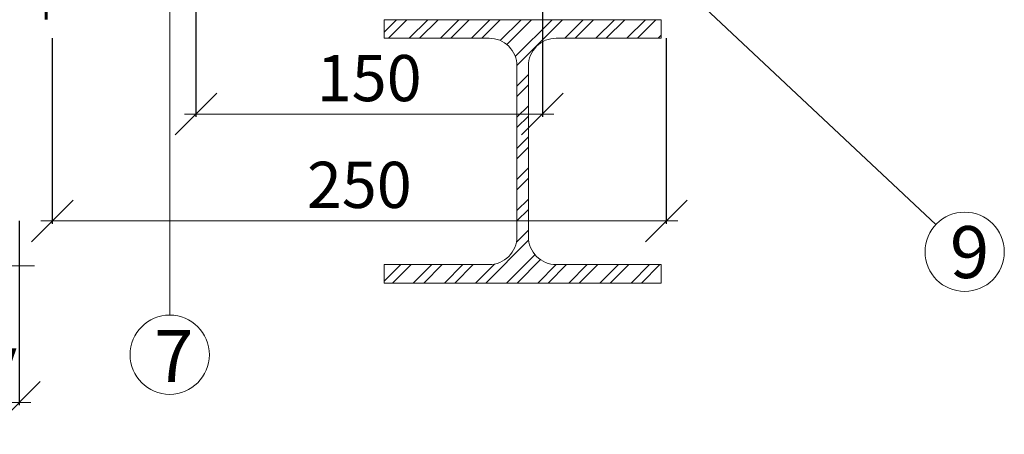
# Model space of a CAD drawing. Units: millimetres. Extents: x -783 to 35313, y 8450 to 18730.
# Drawn here: x 18233 to 18659, y 10165 to 10344 of the extents above; entities that cross this region are included whole.
import ezdxf

# ---------------------------------------------------------------- set-up
doc = ezdxf.new("R2010")
doc.units = ezdxf.units.MM
doc.layers.get('0').update_dxf_attribs({"lineweight": 9})
doc.layers.get('Defpoints').update_dxf_attribs({"color": 8, "lineweight": 0})
for name, color, linetype, lineweight in [('Выноска', 7, 'Continuous', 9), ('Конструктив', 7, 'Continuous', 15), ('Размеры', 7, 'Continuous', 9), ('Текст', 7, 'Continuous', 15)]:
    doc.layers.add(name, color=color, linetype=linetype, lineweight=lineweight)
doc.styles.add('GOST-2.304_Type-B', font='txt')
doc.styles.add('Размеры', font='mipgost.shx', dxfattribs={"oblique": 15, "height": 30})
doc.dimstyles.new('dimention 1', dxfattribs={"dimtxt": 20, "dimasz": 18, "dimexe": 1.25, "dimexo": 8, "dimgap": 3, "dimtad": 1, "dimtxsty": 'Размеры', "dimblk": 'OBLIQUE', "dimcen": 2.5, "dimdle": 5, "dimclrd": 256, "dimclre": 256, "dimadec": 5, "dimazin": 0, "dimtfac": 1, "dimtmove": 0, "dimatfit": 3, "dimfxl": 1, "dimlwd": -1, "dimarcsym": 0})

# ---------------------------------------------------------------- blocks, each defined once
blk = doc.blocks.new('_Oblique')
at = {"color": 0, "linetype": 'ByBlock', "lineweight": -2}
blk.add_line((-0.5, -0.5), (0.5, 0.5), dxfattribs=at)
blk = doc.blocks.new('*D159')
at = {"layer": 'Defpoints', "color": 0, "transparency": 16777216}
for p in [(18082.92, 10265.29), (18232.92, 10265.29), (18082.92, 10178.72)]:
    blk.add_point(p, dxfattribs=at)
at = {"layer": 'Размеры', "lineweight": -2, "transparency": 16777216}
for p, q in [((18082.92, 10257.29), (18082.92, 10177.47)), ((18232.92, 10257.29), (18232.92, 10177.47))]:
    blk.add_line(p, q, dxfattribs=at)
at = {"layer": 'Размеры', "transparency": 16777216}
blk.add_line((18237.92, 10178.72), (18077.92, 10178.72), dxfattribs=at)
at = {"layer": 'Размеры', "transparency": 16777216, "xscale": 18, "yscale": 18, "zscale": 18, "rotation": 180}
blk.add_blockref('_Oblique', (18082.92, 10178.72), dxfattribs=at)
at = {"layer": 'Размеры', "transparency": 16777216, "xscale": 18, "yscale": 18, "zscale": 18}
blk.add_blockref('_Oblique', (18232.92, 10178.72), dxfattribs=at)
at = {"layer": 'Размеры', "color": 0, "lineweight": 9, "transparency": 16777216, "insert": (18157.92, 10194.72), "char_height": 20, "attachment_point": 5, "style": 'GOST-2.304_Type-B'}
blk.add_mtext('по проекту', dxfattribs=at)
blk = doc.blocks.new('*D158')
at = {"layer": 'Defpoints', "color": 0, "transparency": 16777216}
for p in [(18247.22, 10344.42), (18513.1, 10344.42), (18513.1, 10257.3)]:
    blk.add_point(p, dxfattribs=at)
at = {"layer": 'Размеры', "lineweight": -2, "transparency": 16777216}
for p, q in [((18247.22, 10336.42), (18247.22, 10256.05)), ((18513.1, 10336.42), (18513.1, 10256.05))]:
    blk.add_line(p, q, dxfattribs=at)
at = {"layer": 'Размеры', "transparency": 16777216}
blk.add_line((18242.22, 10257.3), (18518.1, 10257.3), dxfattribs=at)
at = {"layer": 'Размеры', "transparency": 16777216, "xscale": 18, "yscale": 18, "zscale": 18, "rotation": 180}
blk.add_blockref('_Oblique', (18247.22, 10257.3), dxfattribs=at)
at = {"layer": 'Размеры', "transparency": 16777216, "xscale": 18, "yscale": 18, "zscale": 18}
blk.add_blockref('_Oblique', (18513.1, 10257.3), dxfattribs=at)
at = {"layer": 'Размеры', "color": 0, "lineweight": 9, "transparency": 16777216, "insert": (18380.16, 10270.3), "char_height": 20, "attachment_point": 5, "style": 'GOST-2.304_Type-B'}
blk.add_mtext('250', dxfattribs=at)
blk = doc.blocks.new('*D123')
at = {"layer": 'Defpoints', "color": 0, "transparency": 16777216}
for p in [(18309.45, 10432.51), (18459.45, 10433.5), (18459.45, 10303.53)]:
    blk.add_point(p, dxfattribs=at)
at = {"layer": 'Размеры', "lineweight": -2, "transparency": 16777216}
for p, q in [((18309.45, 10424.51), (18309.45, 10302.28)), ((18459.45, 10425.5), (18459.45, 10302.28))]:
    blk.add_line(p, q, dxfattribs=at)
at = {"layer": 'Размеры', "transparency": 16777216}
blk.add_line((18304.45, 10303.53), (18464.45, 10303.53), dxfattribs=at)
at = {"layer": 'Размеры', "transparency": 16777216, "xscale": 18, "yscale": 18, "zscale": 18, "rotation": 180}
blk.add_blockref('_Oblique', (18309.45, 10303.53), dxfattribs=at)
at = {"layer": 'Размеры', "transparency": 16777216, "xscale": 18, "yscale": 18, "zscale": 18}
blk.add_blockref('_Oblique', (18459.45, 10303.53), dxfattribs=at)
at = {"layer": 'Размеры', "color": 0, "lineweight": 9, "transparency": 16777216, "insert": (18384.45, 10316.53), "char_height": 20, "attachment_point": 5, "style": 'GOST-2.304_Type-B'}
blk.add_mtext('150', dxfattribs=at)
blk = doc.blocks.new('hea120')
blk.add_lwpolyline([(60, 8), (60, 0), (-60, 0), (-60, 8), (-14.5, 8, 0.414214), (-2.5, 20), (-2.5, 94, 0.414214), (-14.5, 106), (-60, 106), (-60, 114), (60, 114), (60, 106), (14.5, 106, 0.414214), (2.5, 94), (2.5, 20, 0.414214), (14.5, 8)], format="xyb", close=True)

msp = doc.modelspace()

# ---------------------------------------------------------------- hatches: boundary and pattern name
at = {"layer": 'Конструктив', "lineweight": 9}
h = msp.add_hatch(dxfattribs=at)
h.set_pattern_fill('ANSI32', color=256, style=0)
h.set_pattern_definition([(45, (12068.523, 10846.09), (-6.735192, 6.735192), []), (45, (12073.013, 10846.09), (-6.735192, 6.735192), [])])
h.paths.add_polyline_path([(18510.889, 10344.39), (18390.889, 10344.39), (18390.889, 10336.39), (18436.389, 10336.39, -0.4142136), (18448.389, 10324.39), (18448.389, 10250.39, -0.4142136), (18436.389, 10238.39), (18390.889, 10238.39), (18390.889, 10230.39), (18510.889, 10230.39), (18510.889, 10238.39), (18465.389, 10238.39, -0.4142136), (18453.389, 10250.39), (18453.389, 10324.39, -0.4142136), (18465.389, 10336.39), (18510.889, 10336.39)])

# ---------------------------------------------------------------- linework, layer by layer
at = {"lineweight": 9, "const_width": 1.3}
msp.add_lwpolyline([(18263.953, 10417.149), (18244.546, 10417.149), (18244.546, 10344.419)], dxfattribs=at)
at = {"lineweight": 9}
msp.add_lwpolyline([(18075.567, 10237.767), (18152.695, 10237.767), (18156.365, 10245.988), (18158.463, 10227.941), (18161.837, 10237.767), (18239.467, 10237.767)], dxfattribs=at)
at = {"layer": 'Выноска'}
for p, q in [((18298.068, 10449.414), (18298.068, 10216.511)), ((18629.781, 10255.662), (18498.008, 10379.511))]:
    msp.add_line(p, q, dxfattribs=at)
for centre in [(18642.284, 10243.911), (18298.068, 10199.352)]:
    msp.add_circle(centre, 17.159, dxfattribs=at)

# ---------------------------------------------------------------- block references
at = {"layer": 'Конструктив', "lineweight": 9}
msp.add_blockref('hea120', (18450.889, 10230.39), dxfattribs=at)

# ---------------------------------------------------------------- texts
at = {"layer": 'Текст', "char_height": 22.5, "attachment_point": 1, "style": 'GOST-2.304_Type-B'}
for s, insert in [('9', (18635.881, 10255.037)), ('7', (18291.3, 10210.033))]:
    msp.add_mtext_dynamic_manual_height_columns(s, width=19.21039, gutter_width=112.5, heights=[0], dxfattribs=dict(at, insert=insert))

# ---------------------------------------------------------------- dimensions: what is measured, and where the dimension line sits
at = {"layer": 'Размеры', "lineweight": 9}
dim = msp.add_linear_dim(base=(18459.448, 10303.531), p1=(18309.451, 10432.513), p2=(18459.448, 10433.503), dimstyle='dimention 1', override={"dimtxsty": 'GOST-2.304_Type-B'}, dxfattribs=at)
dim.commit()
dim.dimension.update_dxf_attribs({"geometry": '*D123', "text_midpoint": (18384.449, 10316.531)})
for base, p1, p2, text, picture, middle in [((18513.095, 10257.3), (18247.218, 10344.419), (18513.095, 10344.419), '250', '*D158', (18380.157, 10257.3)), ((18082.92, 10178.723), (18232.92, 10265.29), (18082.92, 10265.29), 'по проекту', '*D159', (18157.92, 10178.723))]:
    dim = msp.add_linear_dim(base=base, p1=p1, p2=p2, text=text, dimstyle='dimention 1', override={"dimtxsty": 'GOST-2.304_Type-B'}, dxfattribs=at)
    dim.commit()
    dim.dimension.update_dxf_attribs({"geometry": picture, "text_midpoint": middle, "dimtype": 160})

doc.saveas('drawing.dxf')
